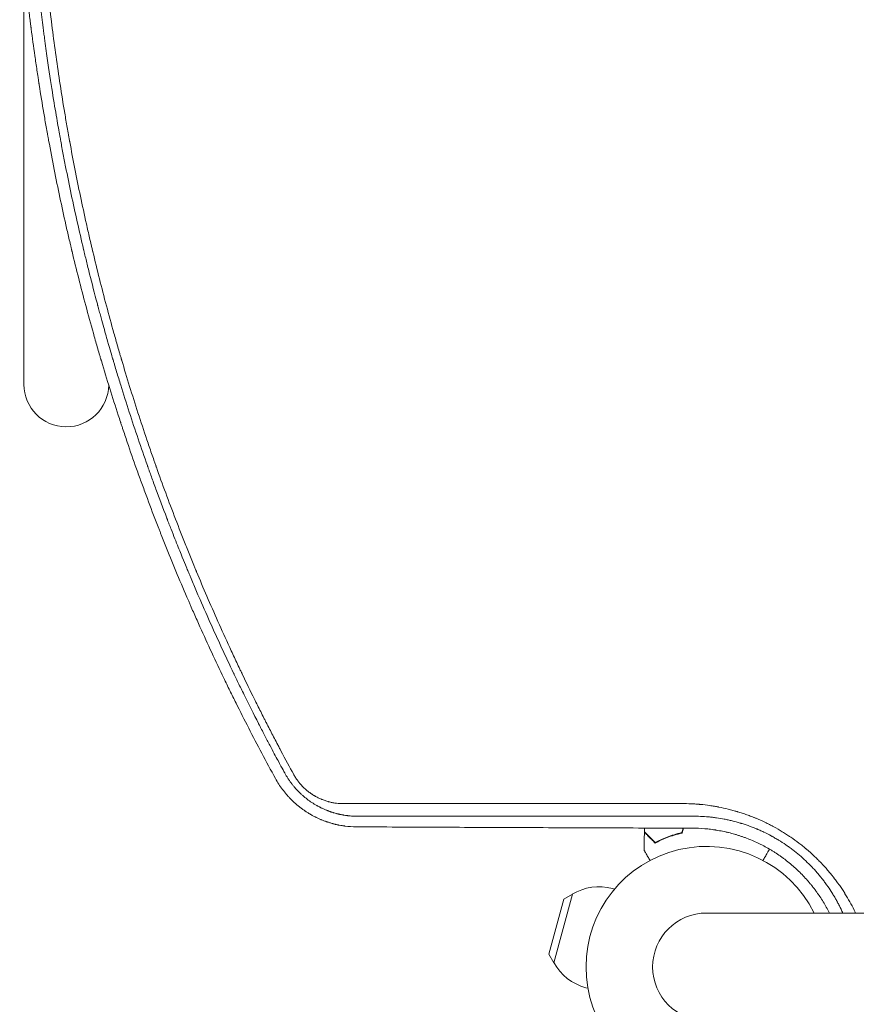
# Model space of a CAD drawing. Units: millimetres. Extents: x -4460 to 3847, y -3198 to 5146.
# Drawn here: x -2327 to -1952, y -558 to -117 of the extents above; entities that cross this region are included whole.
import ezdxf

# ---------------------------------------------------------------- set-up
doc = ezdxf.new("R2010")
doc.units = ezdxf.units.MM
doc.header["$LTSCALE"] = 20
doc.layers.add('2d', color=230, linetype='Continuous')

msp = doc.modelspace()

# ---------------------------------------------------------------- linework, layer by layer
at = {"layer": '2d', "lineweight": 0}
for p, q in [((-2325.04, -92.09), (-2325.04, -280)), ((-2060.27, -506.14), (-2061.25, -505.88)), ((-2083.03, -510.58), (-2089.66, -535.35)), ((-2079.16, -508.33), (-2087.45, -539.24)), ((-2083.03, -510.58), (-2079.16, -508.33)), ((-937.03, -516.85), (-2019.03, -516.85)), ((-2089.66, -535.35), (-2087.45, -539.24)), ((-2072.17, -550.57), (-2073.16, -550.31))]:
    msp.add_line(p, q, dxfattribs=at)
for centre, radius, start, end in [((-2306.04, -280), 19, 180, 359.1293), ((-2019.03, -541), 54, 26.5656, 333.4344), ((-2067.21, -528.09), 23, 75, 121.4387), ((-2019.03, -541), 24.15, 90, 270), ((-2067.21, -528.09), 23, 208.5613, 255)]:
    msp.add_arc(centre, radius, start, end, dxfattribs=at)
for points, knots in [([(-2326.95, -70.1), (-2326.31, -78.63), (-2325.55, -87.11), (-2324.26, -99.76), (-2323.57, -106.07), (-2322.7, -113.39), (-2322.25, -117.04), (-2322.02, -118.87), (-2321.9, -119.78), (-2321.84, -120.23), (-2321.81, -120.46), (-2321.8, -120.56), (-2321.79, -120.62), (-2321.79, -120.66), (-2321.28, -124.57), (-2320.74, -128.61), (-2319.84, -134.89), (-2319.53, -137.02), (-2319.05, -140.27), (-2318.8, -141.91), (-2318.5, -143.84), (-2318.35, -144.82), (-2318.28, -145.31), (-2318.24, -145.55), (-2318.22, -145.66), (-2318.21, -145.73), (-2318.21, -145.76), (-2317.54, -150.03), (-2316.85, -154.24), (-2315.79, -160.48), (-2315.25, -163.59), (-2314.61, -167.19), (-2314.28, -168.99), (-2314.12, -169.88), (-2314.04, -170.33), (-2314, -170.55), (-2313.98, -170.65), (-2313.97, -170.71), (-2313.96, -170.74), (-2312.36, -179.45), (-2310.68, -187.91), (-2308.06, -200.3), (-2307.16, -204.39), (-2305.8, -210.43), (-2305.11, -213.44), (-2304.29, -216.91), (-2303.89, -218.64), (-2303.68, -219.5), (-2303.58, -219.93), (-2303.53, -220.11), (-2303.5, -220.24), (-2303.49, -220.3), (-2301.55, -228.4), (-2299.5, -236.52), (-2296.21, -248.79), (-2294.52, -254.95), (-2292.46, -262.17), (-2291.4, -265.8), (-2290.87, -267.61), (-2290.6, -268.52), (-2290.49, -268.91), (-2290.41, -269.17), (-2290.37, -269.3), (-2287.85, -277.81), (-2285.31, -285.93), (-2282.43, -294.77), (-2282.07, -295.87), (-2281.71, -296.97), (-2281.63, -297.21), (-2281.58, -297.34), (-2281.46, -297.72), (-2281.21, -298.48), (-2280.28, -301.27), (-2278.07, -307.82), (-2275.29, -315.81), (-2273.16, -321.74), (-2271.73, -325.68), (-2271, -327.66), (-2268.8, -333.6), (-2266.93, -338.54), (-2264.81, -344), (-2264.23, -345.48), (-2263.84, -346.47), (-2263.65, -346.96), (-2262.68, -349.42), (-2260.34, -355.3), (-2257.94, -361.18), (-2254.68, -369), (-2252.81, -373.39), (-2250.91, -377.78), (-2250.59, -378.51), (-2250.48, -378.76), (-2250.27, -379.25), (-2249.73, -380.49), (-2248.32, -383.69), (-2243.53, -394.46), (-2239.07, -404.04), (-2234.55, -413.44), (-2233.64, -415.31), (-2231.82, -419.03), (-2230.89, -420.9), (-2228.11, -426.5), (-2226.21, -430.25), (-2220.42, -441.5), (-2216.42, -449.03), (-2212.28, -456.59)], [0, 0, 0, 0, 0.0625, 0.0625, 0.09375, 0.109375, 0.117188, 0.121094, 0.123047, 0.124023, 0.124512, 0.124756, 0.124756, 0.125, 0.125, 0.15625, 0.15625, 0.171875, 0.171875, 0.179688, 0.183594, 0.185547, 0.186523, 0.187012, 0.187256, 0.187256, 0.1875, 0.1875, 0.21875, 0.21875, 0.234375, 0.242188, 0.246094, 0.248047, 0.249023, 0.249512, 0.249756, 0.249756, 0.25, 0.25, 0.3125, 0.3125, 0.34375, 0.34375, 0.359375, 0.367188, 0.371094, 0.373047, 0.374023, 0.374512, 0.374512, 0.375, 0.375, 0.4375, 0.4375, 0.46875, 0.484375, 0.492188, 0.496094, 0.498047, 0.499023, 0.499023, 0.5, 0.5, 0.5625, 0.5625, 0.570313, 0.571289, 0.571289, 0.572266, 0.572266, 0.574219, 0.578125, 0.59375, 0.625, 0.640625, 0.640625, 0.65625, 0.65625, 0.6875, 0.695313, 0.699219, 0.699219, 0.703125, 0.703125, 0.71875, 0.75, 0.75, 0.78125, 0.785156, 0.785156, 0.787109, 0.787109, 0.789063, 0.796875, 0.8125, 0.875, 0.875, 0.890625, 0.890625, 0.90625, 0.90625, 0.9375, 0.9375, 1, 1, 1, 1]), ([(-2208.06, -454.22), (-2208.08, -454.18), (-2208.35, -453.69), (-2209.37, -451.81), (-2210.13, -450.41), (-2212.12, -446.71), (-2213.35, -444.41), (-2215.54, -440.26), (-2216.33, -438.76), (-2217.58, -436.34), (-2218.02, -435.5), (-2218.69, -434.21), (-2219.03, -433.55), (-2219.43, -432.76), (-2219.64, -432.36), (-2219.74, -432.16), (-2219.79, -432.06), (-2219.82, -432.01), (-2219.83, -431.98), (-2219.84, -431.97), (-2219.84, -431.96), (-2219.84, -431.96), (-2222.09, -427.58), (-2224.13, -423.51), (-2226.92, -417.86), (-2227.81, -416.06), (-2229.07, -413.47), (-2229.68, -412.2), (-2230.37, -410.78), (-2230.7, -410.08), (-2230.87, -409.73), (-2230.95, -409.56), (-2230.99, -409.47), (-2231.02, -409.43), (-2231.02, -409.41), (-2231.03, -409.4), (-2231.03, -409.39), (-2234.68, -401.79), (-2239.98, -390.33), (-2245.89, -376.87), (-2248.78, -370.11), (-2250.2, -366.73), (-2250.91, -365.04), (-2251.26, -364.19), (-2251.44, -363.76), (-2251.53, -363.55), (-2251.57, -363.45), (-2251.59, -363.39), (-2251.6, -363.37), (-2251.61, -363.35), (-2251.61, -363.35), (-2251.61, -363.34), (-2251.62, -363.34), (-2252.01, -362.38), (-2253.02, -359.96), (-2255.39, -354.12), (-2256.32, -351.81), (-2257.92, -347.77), (-2258.49, -346.34), (-2259.39, -344.04), (-2259.85, -342.86), (-2260.41, -341.42), (-2260.69, -340.68), (-2260.83, -340.31), (-2260.9, -340.12), (-2260.94, -340.03), (-2260.96, -339.98), (-2260.97, -339.96), (-2260.97, -339.95), (-2260.97, -339.94), (-2260.98, -339.93), (-2262.78, -335.26), (-2264.39, -330.94), (-2266.57, -325.03), (-2267.25, -323.15), (-2268.22, -320.47), (-2268.69, -319.16), (-2269.21, -317.7), (-2269.46, -316.99), (-2269.59, -316.63), (-2269.65, -316.46), (-2269.68, -316.37), (-2269.7, -316.32), (-2269.7, -316.31), (-2269.71, -316.29), (-2269.71, -316.29), (-2272.52, -308.35), (-2276.58, -296.4), (-2281.03, -282.36), (-2283.19, -275.32), (-2284.25, -271.79), (-2284.77, -270.03), (-2285.04, -269.14), (-2285.17, -268.7), (-2285.23, -268.48), (-2285.26, -268.37), (-2285.28, -268.32), (-2285.29, -268.29), (-2285.29, -268.27), (-2285.29, -268.27), (-2285.3, -268.26), (-2285.3, -268.26), (-2285.6, -267.22), (-2286.35, -264.69), (-2288.09, -258.62), (-2288.77, -256.22), (-2289.93, -252.05), (-2290.34, -250.57), (-2290.98, -248.19), (-2291.32, -246.97), (-2291.72, -245.49), (-2291.92, -244.73), (-2292.02, -244.34), (-2292.07, -244.15), (-2292.1, -244.05), (-2292.11, -244), (-2292.12, -243.98), (-2292.12, -243.97), (-2292.12, -243.96), (-2292.12, -243.96), (-2293.41, -239.13), (-2294.56, -234.68), (-2296.09, -228.56), (-2296.58, -226.61), (-2297.26, -223.83), (-2297.58, -222.47), (-2297.95, -220.95), (-2298.13, -220.21), (-2298.22, -219.84), (-2298.26, -219.66), (-2298.28, -219.57), (-2298.29, -219.52), (-2298.3, -219.5), (-2298.3, -219.49), (-2298.3, -219.48), (-2300.25, -211.31), (-2303.01, -198.99), (-2305.95, -184.53), (-2307.35, -177.28), (-2308.03, -173.64), (-2308.37, -171.82), (-2308.51, -171.04), (-2308.58, -170.65), (-2308.62, -170.46), (-2308.66, -170.23), (-2308.68, -170.12), (-2308.69, -170.06), (-2308.7, -170.03), (-2308.7, -170.02), (-2308.7, -170.01), (-2308.7, -170.01), (-2308.7, -170), (-2309.02, -168.25), (-2309.44, -165.9), (-2310.48, -160), (-2311.08, -156.44), (-2312.44, -148.12), (-2313.19, -143.36), (-2314.37, -135.29), (-2314.78, -132.45), (-2315.4, -127.96), (-2315.61, -126.43), (-2315.92, -124.07), (-2316.08, -122.87), (-2316.26, -121.46), (-2316.34, -120.84), (-2316.38, -120.54), (-2316.4, -120.38), (-2316.43, -120.2), (-2316.44, -120.11), (-2316.44, -120.07), (-2316.45, -120.04), (-2316.45, -120.03), (-2316.45, -120.03), (-2316.45, -120.02), (-2317.18, -114.33), (-2318.03, -107.3), (-2319.79, -90.51), (-2320.7, -80.76), (-2321.52, -69.64)], [0, 0, 0, 0, 0.015625, 0.015625, 0.03125, 0.03125, 0.046875, 0.046875, 0.054687, 0.054687, 0.058594, 0.058594, 0.060547, 0.061523, 0.062012, 0.062256, 0.062378, 0.062439, 0.062469, 0.062485, 0.062485, 0.0625, 0.0625, 0.09375, 0.09375, 0.109375, 0.109375, 0.117187, 0.121094, 0.123047, 0.124023, 0.124512, 0.124756, 0.124878, 0.124939, 0.124939, 0.125, 0.125, 0.1875, 0.21875, 0.234375, 0.242187, 0.246094, 0.248047, 0.249023, 0.249512, 0.249756, 0.249878, 0.249939, 0.249969, 0.249985, 0.249985, 0.25, 0.25, 0.28125, 0.28125, 0.296875, 0.296875, 0.304687, 0.304687, 0.308594, 0.310547, 0.311523, 0.312012, 0.312256, 0.312378, 0.312439, 0.312469, 0.312485, 0.312485, 0.3125, 0.3125, 0.34375, 0.34375, 0.359375, 0.359375, 0.367188, 0.371094, 0.373047, 0.374023, 0.374512, 0.374756, 0.374878, 0.374939, 0.374939, 0.375, 0.375, 0.4375, 0.46875, 0.484375, 0.492188, 0.496094, 0.498047, 0.499023, 0.499512, 0.499756, 0.499878, 0.499939, 0.499969, 0.499985, 0.499985, 0.5, 0.5, 0.53125, 0.53125, 0.546875, 0.546875, 0.554688, 0.554688, 0.558594, 0.560547, 0.561523, 0.562012, 0.562256, 0.562378, 0.562439, 0.562469, 0.562485, 0.562485, 0.5625, 0.5625, 0.59375, 0.59375, 0.609375, 0.609375, 0.617188, 0.621094, 0.623047, 0.624023, 0.624512, 0.624756, 0.624878, 0.624939, 0.624939, 0.625, 0.625, 0.6875, 0.71875, 0.734375, 0.742188, 0.746094, 0.748047, 0.748047, 0.749023, 0.749512, 0.749756, 0.749878, 0.749939, 0.749969, 0.749985, 0.749985, 0.75, 0.75, 0.78125, 0.78125, 0.8125, 0.8125, 0.84375, 0.84375, 0.859375, 0.859375, 0.867188, 0.867188, 0.871094, 0.873047, 0.874023, 0.874023, 0.874512, 0.874756, 0.874878, 0.874939, 0.874969, 0.874985, 0.874985, 0.875, 0.875, 0.9375, 0.9375, 1, 1, 1, 1]), ([(-2317.25, -71.32), (-2316.07, -87.4), (-2314.45, -103.79), (-2311.28, -128.8), (-2310.11, -137.21), (-2308.15, -149.92), (-2307.46, -154.18), (-2306.39, -160.59), (-2305.84, -163.8), (-2305.17, -167.56), (-2304.83, -169.44), (-2304.66, -170.38), (-2304.58, -170.85), (-2304.53, -171.09), (-2304.51, -171.2), (-2304.5, -171.25), (-2304.5, -171.29), (-2304.49, -171.31), (-2303.03, -179.33), (-2301.44, -187.44), (-2298.86, -199.77), (-2297.97, -203.9), (-2296.57, -210.14), (-2295.86, -213.27), (-2295.01, -216.94), (-2294.57, -218.78), (-2294.36, -219.7), (-2294.25, -220.16), (-2294.19, -220.39), (-2294.17, -220.49), (-2294.15, -220.55), (-2294.14, -220.59), (-2292.23, -228.61), (-2290.21, -236.66), (-2286.97, -248.82), (-2285.86, -252.88), (-2284.14, -259), (-2283.27, -262.06), (-2282.24, -265.64), (-2281.71, -267.44), (-2281.45, -268.33), (-2281.32, -268.78), (-2281.25, -269.01), (-2281.22, -269.1), (-2281.2, -269.17), (-2281.19, -269.2), (-2278.92, -276.91), (-2276.5, -284.74), (-2272.63, -296.71), (-2271.29, -300.73), (-2269.23, -306.82), (-2268.18, -309.88), (-2266.93, -313.47), (-2266.3, -315.27), (-2265.98, -316.18), (-2265.82, -316.63), (-2265.74, -316.85), (-2265.7, -316.97), (-2265.69, -317.02), (-2265.67, -317.05), (-2265.67, -317.06), (-2262.95, -324.75), (-2260.09, -332.5), (-2255.59, -344.22), (-2254.05, -348.15), (-2251.69, -354.07), (-2250.49, -357.03), (-2249.07, -360.5), (-2248.36, -362.23), (-2248, -363.1), (-2247.82, -363.54), (-2247.73, -363.76), (-2247.68, -363.86), (-2247.66, -363.91), (-2247.65, -363.94), (-2247.64, -363.96), (-2244.66, -371.15), (-2241.47, -378.57), (-2236.36, -390.05), (-2234.6, -393.93), (-2231.87, -399.84), (-2230.48, -402.81), (-2228.82, -406.32), (-2227.98, -408.09), (-2227.56, -408.97), (-2227.35, -409.41), (-2227.24, -409.64), (-2227.19, -409.75), (-2227.17, -409.79), (-2227.15, -409.82), (-2227.14, -409.84), (-2225.39, -413.51), (-2223.58, -417.22), (-2220.8, -422.84), (-2219.38, -425.67), (-2217.7, -429), (-2216.85, -430.67), (-2216.42, -431.51), (-2216.2, -431.93), (-2216.1, -432.14), (-2216.05, -432.23), (-2216.02, -432.29), (-2216, -432.32), (-2215.04, -434.19), (-2213.61, -436.97), (-2212.09, -439.88), (-2211.51, -440.99), (-2211.41, -441.17), (-2211.37, -441.24), (-2211.37, -441.25), (-2211.35, -441.29), (-2211.32, -441.34), (-2211.14, -441.68), (-2210.69, -442.55), (-2210.26, -443.36), (-2207.72, -448.14), (-2205.81, -451.68), (-2204.25, -454.54)], [0, 0, 0, 0, 0.125, 0.125, 0.1875, 0.1875, 0.21875, 0.21875, 0.234375, 0.242187, 0.246094, 0.248047, 0.249023, 0.249512, 0.249756, 0.249878, 0.249878, 0.25, 0.25, 0.3125, 0.3125, 0.34375, 0.34375, 0.359375, 0.367187, 0.371094, 0.373047, 0.374023, 0.374512, 0.374756, 0.374756, 0.375, 0.375, 0.4375, 0.4375, 0.46875, 0.46875, 0.484375, 0.492188, 0.496094, 0.498047, 0.499023, 0.499512, 0.499756, 0.499756, 0.5, 0.5, 0.5625, 0.5625, 0.59375, 0.59375, 0.609375, 0.617188, 0.621094, 0.623047, 0.624023, 0.624512, 0.624756, 0.624878, 0.624878, 0.625, 0.625, 0.6875, 0.6875, 0.71875, 0.71875, 0.734375, 0.742188, 0.746094, 0.748047, 0.749023, 0.749512, 0.749756, 0.749878, 0.749878, 0.75, 0.75, 0.8125, 0.8125, 0.84375, 0.84375, 0.859375, 0.867188, 0.871094, 0.873047, 0.874023, 0.874512, 0.874756, 0.874878, 0.874878, 0.875, 0.875, 0.90625, 0.90625, 0.921875, 0.929688, 0.933594, 0.935547, 0.936523, 0.937012, 0.937256, 0.937256, 0.9375, 0.9375, 0.953125, 0.960938, 0.961914, 0.962402, 0.962402, 0.962524, 0.962524, 0.962646, 0.962891, 0.964844, 0.96875, 0.96875, 1, 1, 1, 1]), ([(-2175.78, -473.51), (-2176.66, -473.5), (-2177.48, -473.46), (-2178.6, -473.37), (-2178.95, -473.34), (-2179.46, -473.29), (-2179.71, -473.26), (-2179.99, -473.23), (-2180.13, -473.21), (-2180.2, -473.2), (-2180.23, -473.2), (-2180.25, -473.19), (-2180.25, -473.19), (-2180.26, -473.19), (-2180.66, -473.14), (-2181.24, -473.05), (-2181.89, -472.94), (-2182.22, -472.88), (-2182.35, -472.86), (-2182.44, -472.84), (-2182.49, -472.83), (-2182.72, -472.79), (-2183, -472.73), (-2183.34, -472.66), (-2183.5, -472.62), (-2183.59, -472.6), (-2183.63, -472.59), (-2183.65, -472.59), (-2183.66, -472.58), (-2183.66, -472.58), (-2183.67, -472.58), (-2183.76, -472.56), (-2183.9, -472.53), (-2184.18, -472.46), (-2184.29, -472.44), (-2184.47, -472.39), (-2184.56, -472.37), (-2184.68, -472.34), (-2184.74, -472.32), (-2184.77, -472.31), (-2184.79, -472.31), (-2184.8, -472.31), (-2185.3, -472.18), (-2185.69, -472.06), (-2186.03, -471.96), (-2186.07, -471.95), (-2186.11, -471.94), (-2186.12, -471.94), (-2186.14, -471.93), (-2186.18, -471.92), (-2186.31, -471.88), (-2186.62, -471.78), (-2187, -471.66), (-2187.29, -471.57), (-2187.43, -471.52), (-2187.48, -471.5), (-2187.59, -471.46), (-2187.84, -471.37), (-2188.29, -471.21), (-2188.66, -471.07), (-2188.94, -470.97), (-2189.07, -470.92), (-2189.2, -470.86), (-2189.29, -470.83), (-2189.33, -470.81), (-2189.73, -470.65), (-2190.09, -470.5), (-2190.66, -470.25), (-2190.85, -470.16), (-2191.24, -469.98), (-2191.42, -469.89), (-2191.8, -469.72), (-2191.98, -469.63), (-2192.25, -469.49), (-2192.33, -469.45), (-2192.5, -469.36), (-2192.75, -469.23), (-2193.03, -469.08), (-2193.31, -468.93), (-2193.45, -468.85), (-2193.62, -468.76), (-2193.7, -468.72), (-2193.74, -468.69), (-2193.77, -468.67), (-2195.27, -467.82), (-2196.73, -466.86), (-2198.76, -465.3), (-2199.75, -464.49), (-2200.84, -463.49), (-2201.38, -462.98), (-2201.6, -462.75), (-2201.75, -462.61), (-2201.83, -462.53), (-2202.51, -461.85), (-2203.09, -461.21), (-2203.94, -460.23), (-2204.36, -459.73), (-2204.82, -459.13), (-2205.05, -458.83), (-2205.15, -458.71), (-2205.22, -458.62), (-2205.25, -458.58), (-2205.54, -458.18), (-2205.92, -457.65), (-2206.35, -457.03), (-2206.55, -456.72), (-2206.64, -456.59), (-2206.7, -456.5), (-2206.72, -456.46), (-2207.22, -455.68), (-2207.65, -454.95), (-2208.06, -454.22)], [0, 0, 0, 0, 0.0625, 0.0625, 0.09375, 0.09375, 0.109375, 0.117188, 0.121094, 0.123047, 0.124023, 0.124512, 0.124512, 0.125, 0.125, 0.15625, 0.171875, 0.179688, 0.183594, 0.183594, 0.1875, 0.1875, 0.203125, 0.210938, 0.214844, 0.216797, 0.217773, 0.218262, 0.218506, 0.218506, 0.21875, 0.21875, 0.234375, 0.234375, 0.242188, 0.242188, 0.246094, 0.248047, 0.249023, 0.249512, 0.249512, 0.25, 0.25, 0.28125, 0.28125, 0.285156, 0.285156, 0.286133, 0.286133, 0.287109, 0.289063, 0.296875, 0.3125, 0.320313, 0.320313, 0.324219, 0.324219, 0.328125, 0.34375, 0.359375, 0.359375, 0.367188, 0.371094, 0.371094, 0.375, 0.375, 0.40625, 0.40625, 0.421875, 0.421875, 0.4375, 0.4375, 0.453125, 0.453125, 0.460938, 0.460938, 0.46875, 0.484375, 0.484375, 0.492188, 0.496094, 0.498047, 0.498047, 0.5, 0.5, 0.625, 0.625, 0.6875, 0.71875, 0.734375, 0.742188, 0.742188, 0.75, 0.75, 0.8125, 0.8125, 0.84375, 0.859375, 0.867188, 0.871094, 0.871094, 0.875, 0.875, 0.90625, 0.921875, 0.929688, 0.933594, 0.933594, 0.9375, 0.9375, 1, 1, 1, 1]), ([(-2212.28, -456.59), (-2211.34, -458.29), (-2210.31, -459.9), (-2208.6, -462.19), (-2208, -462.94), (-2207.06, -464.03), (-2206.74, -464.39), (-2206.1, -465.1), (-2205.77, -465.44), (-2204.77, -466.46), (-2204.08, -467.11), (-2203, -468.07), (-2202.46, -468.53), (-2201.8, -469.06), (-2201.47, -469.32), (-2201.31, -469.45), (-2201.24, -469.51), (-2201.19, -469.54), (-2201.16, -469.56), (-2200.78, -469.86), (-2200.4, -470.14), (-2199.82, -470.56), (-2199.62, -470.7), (-2199.32, -470.9), (-2199.17, -471.01), (-2198.99, -471.13), (-2198.92, -471.18), (-2198.87, -471.21), (-2198.84, -471.23), (-2198.42, -471.51), (-2198.03, -471.76), (-2197.43, -472.13), (-2197.13, -472.31), (-2196.78, -472.52), (-2196.6, -472.62), (-2196.52, -472.67), (-2196.47, -472.7), (-2196.45, -472.71), (-2196, -472.97), (-2195.59, -473.19), (-2194.97, -473.52), (-2194.67, -473.67), (-2194.32, -473.85), (-2194.14, -473.94), (-2194.07, -473.97), (-2194.02, -474), (-2193.99, -474.01), (-2193.55, -474.23), (-2192.92, -474.52), (-2192.19, -474.84), (-2191.82, -475), (-2191.64, -475.07), (-2191.56, -475.1), (-2191.51, -475.13), (-2191.48, -475.14), (-2191.05, -475.31), (-2190.64, -475.47), (-2190, -475.71), (-2189.78, -475.79), (-2189.44, -475.91), (-2189.28, -475.96), (-2189.08, -476.03), (-2188.99, -476.06), (-2188.94, -476.08), (-2188.91, -476.09), (-2188.45, -476.24), (-2188.02, -476.38), (-2187.37, -476.57), (-2187.04, -476.67), (-2186.66, -476.77), (-2186.47, -476.82), (-2186.37, -476.85), (-2186.32, -476.86), (-2186.3, -476.87), (-2186.29, -476.87), (-2186.28, -476.87), (-2186.28, -476.87), (-2185.96, -476.96), (-2185.69, -477.02), (-2185.37, -477.1), (-2185.27, -477.12), (-2185.15, -477.15), (-2185.09, -477.17), (-2185.03, -477.18), (-2185, -477.19), (-2184.99, -477.19), (-2184.98, -477.19), (-2184.98, -477.19), (-2184.98, -477.19), (-2184.74, -477.24), (-2184.52, -477.29), (-2184.2, -477.36), (-2184.04, -477.4), (-2183.86, -477.43), (-2183.78, -477.45), (-2183.73, -477.46), (-2183.71, -477.46), (-2183.25, -477.55), (-2182.61, -477.67), (-2181.85, -477.78), (-2181.47, -477.84), (-2181.28, -477.86), (-2181.19, -477.88), (-2181.15, -477.88), (-2181.12, -477.88), (-2181.1, -477.89), (-2179.55, -478.09), (-2177.83, -478.23), (-2175.94, -478.24)], [0, 0, 0, 0, 0.125, 0.125, 0.1875, 0.1875, 0.21875, 0.21875, 0.25, 0.25, 0.3125, 0.3125, 0.34375, 0.359375, 0.367187, 0.371094, 0.373047, 0.373047, 0.375, 0.375, 0.40625, 0.40625, 0.421875, 0.421875, 0.429687, 0.433594, 0.435547, 0.435547, 0.4375, 0.4375, 0.46875, 0.46875, 0.484375, 0.492187, 0.496094, 0.498047, 0.498047, 0.5, 0.5, 0.53125, 0.53125, 0.546875, 0.554687, 0.558594, 0.560547, 0.560547, 0.5625, 0.5625, 0.59375, 0.609375, 0.617187, 0.621094, 0.623047, 0.623047, 0.625, 0.625, 0.65625, 0.65625, 0.671875, 0.671875, 0.679687, 0.683594, 0.685547, 0.685547, 0.6875, 0.6875, 0.71875, 0.71875, 0.734375, 0.742187, 0.746094, 0.748047, 0.749023, 0.749512, 0.749756, 0.749756, 0.75, 0.75, 0.765625, 0.765625, 0.773437, 0.773437, 0.777344, 0.779297, 0.780273, 0.780762, 0.781006, 0.781006, 0.78125, 0.78125, 0.796875, 0.796875, 0.804687, 0.808594, 0.810547, 0.810547, 0.8125, 0.8125, 0.84375, 0.859375, 0.867187, 0.871094, 0.873047, 0.874023, 0.874023, 0.875, 0.875, 1, 1, 1, 1]), ([(-2204.25, -454.54), (-2203.96, -455.06), (-2203.66, -455.57), (-2203.02, -456.57), (-2202.68, -457.06), (-2202.14, -457.78), (-2201.87, -458.14), (-2201.58, -458.49), (-2201.39, -458.72), (-2201.29, -458.84), (-2201, -459.18), (-2200.8, -459.41), (-2200.39, -459.84), (-2200.19, -460.06), (-2199.56, -460.7), (-2198.9, -461.31), (-2198.11, -461.99), (-2197.76, -462.27), (-2197.52, -462.45), (-2197.4, -462.54), (-2197.05, -462.81), (-2196.69, -463.08), (-2196.26, -463.37), (-2196.07, -463.5), (-2195.95, -463.58), (-2195.88, -463.62), (-2195.58, -463.83), (-2195.2, -464.06), (-2194.77, -464.32), (-2194.58, -464.43), (-2194.45, -464.5), (-2194.39, -464.54), (-2193.83, -464.85), (-2193.07, -465.25), (-2192.17, -465.66), (-2191.71, -465.85), (-2191.51, -465.94), (-2191.38, -465.99), (-2191.31, -466.02), (-2190.73, -466.25), (-2189.94, -466.53), (-2189.01, -466.81), (-2188.54, -466.95), (-2188.3, -467.01), (-2188.2, -467.03), (-2188.14, -467.05), (-2188.1, -467.06), (-2187.55, -467.2), (-2186.76, -467.37), (-2185.84, -467.53), (-2185.38, -467.6), (-2185.15, -467.63), (-2185.05, -467.64), (-2184.98, -467.65), (-2184.95, -467.65), (-2183.89, -467.78), (-2182.86, -467.85), (-2181.81, -467.84)], [0, 0, 0, 0, 0.0625, 0.0625, 0.125, 0.125, 0.15625, 0.171875, 0.171875, 0.1875, 0.1875, 0.21875, 0.21875, 0.25, 0.25, 0.3125, 0.34375, 0.359375, 0.359375, 0.375, 0.375, 0.40625, 0.421875, 0.429687, 0.429687, 0.4375, 0.4375, 0.46875, 0.484375, 0.492187, 0.492187, 0.5, 0.5, 0.5625, 0.59375, 0.609375, 0.617187, 0.617187, 0.625, 0.625, 0.6875, 0.71875, 0.734375, 0.742187, 0.746094, 0.746094, 0.75, 0.75, 0.8125, 0.84375, 0.859375, 0.867188, 0.871094, 0.871094, 0.875, 0.875, 1, 1, 1, 1]), ([(-2181.81, -467.84), (-2169.3, -467.84), (-2156.83, -467.84), (-2138.17, -467.83), (-2131.96, -467.83), (-2122.67, -467.82), (-2118.02, -467.82), (-2112.61, -467.82), (-2109.91, -467.82), (-2108.56, -467.82), (-2107.89, -467.82), (-2107.55, -467.82), (-2107.38, -467.82), (-2107.31, -467.82), (-2107.26, -467.82), (-2107.24, -467.82), (-2081.28, -467.81), (-2055.52, -467.8), (-2029.99, -467.79)], [0, 0, 0, 0, 0.25, 0.25, 0.375, 0.375, 0.4375, 0.46875, 0.484375, 0.492187, 0.496094, 0.498047, 0.499023, 0.499512, 0.499512, 0.5, 0.5, 1, 1, 1, 1]), ([(-2029.99, -467.79), (-2028.62, -467.79), (-2027.25, -467.83), (-2025.19, -467.93), (-2024.16, -467.99), (-2022.95, -468.08), (-2022.35, -468.13), (-2022.1, -468.16), (-2021.92, -468.17), (-2021.84, -468.18), (-2020.36, -468.32), (-2018.97, -468.49), (-2016.9, -468.79), (-2015.86, -468.95), (-2014.66, -469.16), (-2014.06, -469.27), (-2013.76, -469.33), (-2013.63, -469.36), (-2013.55, -469.37), (-2013.5, -469.38), (-2012.05, -469.66), (-2010.65, -469.97), (-2008.57, -470.49), (-2007.53, -470.76), (-2006.32, -471.1), (-2005.72, -471.28), (-2005.46, -471.35), (-2005.29, -471.4), (-2005.2, -471.43), (-2004.42, -471.67), (-2003.72, -471.89), (-2002.33, -472.34), (-2001.63, -472.58), (-2000.25, -473.08), (-1999.22, -473.46), (-1998.03, -473.93), (-1997.52, -474.13), (-1997.19, -474.27), (-1997.02, -474.34), (-1995.49, -474.98), (-1994.15, -475.57), (-1992.16, -476.52), (-1991.18, -477.01), (-1990.04, -477.6), (-1989.55, -477.85), (-1989.23, -478.03), (-1989.07, -478.11), (-1987.6, -478.91), (-1986.32, -479.65), (-1984.42, -480.81), (-1983.47, -481.4), (-1982.38, -482.12), (-1981.92, -482.43), (-1981.61, -482.64), (-1981.46, -482.74), (-1980.06, -483.69), (-1978.85, -484.57), (-1977.06, -485.93), (-1976.18, -486.63), (-1975.16, -487.46), (-1974.66, -487.88), (-1974.44, -488.06), (-1974.3, -488.18), (-1974.23, -488.24), (-1973.03, -489.26), (-1971.93, -490.25), (-1970.31, -491.77), (-1969.52, -492.54), (-1968.73, -493.32), (-1968.22, -493.85), (-1967.96, -494.12), (-1966.68, -495.45), (-1965.69, -496.54), (-1964.25, -498.21), (-1963.54, -499.06), (-1962.73, -500.06), (-1962.33, -500.56), (-1962.15, -500.78), (-1962.04, -500.92), (-1961.98, -501), (-1961.48, -501.64), (-1960.82, -502.51), (-1960.07, -503.54), (-1959.7, -504.06), (-1959.54, -504.29), (-1959.44, -504.44), (-1959.39, -504.51), (-1958.92, -505.18), (-1958.31, -506.07), (-1957.63, -507.12), (-1957.29, -507.65), (-1957.14, -507.87), (-1957.05, -508.02), (-1957, -508.1), (-1955.45, -510.56), (-1954.08, -513.01), (-1952.61, -515.96), (-1952.39, -516.4), (-1952.18, -516.85)], [0, 0, 0, 0, 0.03125, 0.03125, 0.046875, 0.0546875, 0.0585937, 0.0605469, 0.0605469, 0.0625, 0.0625, 0.09375, 0.09375, 0.109375, 0.1171875, 0.1210937, 0.1230469, 0.1240234, 0.1240234, 0.125, 0.125, 0.15625, 0.15625, 0.171875, 0.1796875, 0.1835937, 0.1855469, 0.1855469, 0.1875, 0.1875, 0.203125, 0.203125, 0.21875, 0.21875, 0.234375, 0.2421875, 0.2460937, 0.2460937, 0.25, 0.25, 0.28125, 0.28125, 0.296875, 0.3046875, 0.3085937, 0.3085937, 0.3125, 0.3125, 0.34375, 0.34375, 0.359375, 0.3671875, 0.3710937, 0.3710937, 0.375, 0.375, 0.40625, 0.40625, 0.421875, 0.4296875, 0.4335937, 0.4355469, 0.4355469, 0.4375, 0.4375, 0.46875, 0.46875, 0.484375, 0.4921875, 0.4921875, 0.5, 0.5, 0.53125, 0.53125, 0.546875, 0.5546875, 0.5585937, 0.5605469, 0.5605469, 0.5625, 0.5625, 0.578125, 0.5859375, 0.5898437, 0.5917969, 0.5917969, 0.59375, 0.59375, 0.609375, 0.6171875, 0.6210937, 0.6230469, 0.6230469, 0.625, 0.625, 0.6875, 0.6875, 0.6985013, 0.6985013, 0.6985013, 0.6985013]), ([(-2025.25, -473.46), (-2039.07, -473.46), (-2052.36, -473.47), (-2071.49, -473.47), (-2077.74, -473.47), (-2086.91, -473.48), (-2089.93, -473.48), (-2094.42, -473.48), (-2096.66, -473.48), (-2099.24, -473.48), (-2100.53, -473.48), (-2101.17, -473.48), (-2101.49, -473.48), (-2101.65, -473.48), (-2101.72, -473.48), (-2101.76, -473.48), (-2101.79, -473.48), (-2126.56, -473.49), (-2151.25, -473.5), (-2175.78, -473.51)], [0, 0, 0, 0, 0.25, 0.25, 0.375, 0.375, 0.4375, 0.4375, 0.46875, 0.484375, 0.492187, 0.496094, 0.498047, 0.499023, 0.499512, 0.499512, 0.5, 0.5, 1, 1, 1, 1]), ([(-1957.91, -516.85), (-1957.92, -516.84), (-1958.05, -516.56), (-1958.3, -516), (-1958.62, -515.32), (-1958.85, -514.85), (-1958.96, -514.62), (-1959.01, -514.52), (-1959.04, -514.45), (-1959.06, -514.42), (-1959.34, -513.84), (-1959.75, -513.03), (-1960.25, -512.1), (-1960.5, -511.64), (-1960.63, -511.41), (-1960.69, -511.3), (-1960.73, -511.24), (-1960.74, -511.21), (-1960.75, -511.2), (-1960.75, -511.19), (-1961, -510.75), (-1961.27, -510.27), (-1961.73, -509.49), (-1961.89, -509.21), (-1962.15, -508.78), (-1962.29, -508.56), (-1962.43, -508.34), (-1962.5, -508.22), (-1962.52, -508.19), (-1962.56, -508.13), (-1962.57, -508.1), (-1962.59, -508.07), (-1962.6, -508.05), (-1962.61, -508.04), (-1963.25, -507.01), (-1963.93, -505.98), (-1964.74, -504.83), (-1964.83, -504.7), (-1964.94, -504.54), (-1964.96, -504.5), (-1965.01, -504.43), (-1965.09, -504.33), (-1965.35, -503.96), (-1965.59, -503.63), (-1966.17, -502.85), (-1966.54, -502.35), (-1967.1, -501.64), (-1967.3, -501.37), (-1967.51, -501.12), (-1967.55, -501.06), (-1967.58, -501.03), (-1967.65, -500.94), (-1967.8, -500.75), (-1968.36, -500.07), (-1969.27, -498.97), (-1970.32, -497.79), (-1971.06, -496.98), (-1971.44, -496.58), (-1971.6, -496.41), (-1971.71, -496.3), (-1971.76, -496.25), (-1973.59, -494.33), (-1975.44, -492.58), (-1978.36, -490.1), (-1979.36, -489.3), (-1980.89, -488.13), (-1981.4, -487.75), (-1982.18, -487.19), (-1982.56, -486.92), (-1982.95, -486.64), (-1983.21, -486.46), (-1983.34, -486.37), (-1984.53, -485.56), (-1986.14, -484.52), (-1988.06, -483.39), (-1989.03, -482.84), (-1989.51, -482.57), (-1989.72, -482.45), (-1989.86, -482.38), (-1989.93, -482.34), (-1991.14, -481.69), (-1992.27, -481.11), (-1993.98, -480.3), (-1994.83, -479.91), (-1995.82, -479.48), (-1996.32, -479.27), (-1996.53, -479.18), (-1996.64, -479.13), (-1996.67, -479.12), (-1996.74, -479.09), (-1996.78, -479.07), (-1997.99, -478.57), (-1999.18, -478.12), (-2000.95, -477.48), (-2001.55, -477.28), (-2002.43, -476.99), (-2002.88, -476.85), (-2003.39, -476.69), (-2003.62, -476.62), (-2003.73, -476.59), (-2003.76, -476.58), (-2003.84, -476.56), (-2003.87, -476.55), (-2005.15, -476.16), (-2006.37, -475.84), (-2008.16, -475.4), (-2008.75, -475.26), (-2009.63, -475.07), (-2009.92, -475.01), (-2010.5, -474.89), (-2010.78, -474.84), (-2012.22, -474.56), (-2013.39, -474.36), (-2015.17, -474.11), (-2015.77, -474.03), (-2016.97, -473.89), (-2017.58, -473.83), (-2020.61, -473.55), (-2022.97, -473.45), (-2025.25, -473.46)], [0.2888665, 0.2888665, 0.2888665, 0.2888665, 0.2890625, 0.296875, 0.3046875, 0.3085938, 0.3105469, 0.3115234, 0.3115234, 0.3125, 0.3125, 0.328125, 0.3359375, 0.3398438, 0.3417969, 0.3427734, 0.3432617, 0.3435059, 0.3435059, 0.34375, 0.34375, 0.359375, 0.359375, 0.3671875, 0.3671875, 0.3710938, 0.3730469, 0.3730469, 0.3740234, 0.3740234, 0.3745117, 0.3747559, 0.3747559, 0.375, 0.375, 0.40625, 0.40625, 0.4101563, 0.4101563, 0.4111328, 0.4111328, 0.4121094, 0.4140625, 0.421875, 0.421875, 0.4375, 0.4375, 0.4453125, 0.4462891, 0.4462891, 0.4472656, 0.4472656, 0.4492187, 0.453125, 0.46875, 0.484375, 0.4921875, 0.4960937, 0.4980469, 0.4980469, 0.5, 0.5, 0.5625, 0.5625, 0.59375, 0.59375, 0.609375, 0.609375, 0.6171875, 0.6210937, 0.6210937, 0.625, 0.625, 0.65625, 0.671875, 0.6796875, 0.6835937, 0.6855469, 0.6855469, 0.6875, 0.6875, 0.71875, 0.71875, 0.734375, 0.7421875, 0.7460937, 0.7480469, 0.7480469, 0.7490234, 0.7490234, 0.75, 0.75, 0.78125, 0.78125, 0.796875, 0.796875, 0.8046875, 0.8085937, 0.8105469, 0.8105469, 0.8115234, 0.8115234, 0.8125, 0.8125, 0.84375, 0.84375, 0.859375, 0.859375, 0.8671875, 0.8671875, 0.875, 0.875, 0.90625, 0.90625, 0.921875, 0.921875, 0.9375, 0.9375, 1, 1, 1, 1]), ([(-2175.94, -478.24), (-2169.92, -478.27), (-2163.83, -478.29), (-2154.6, -478.34), (-2149.96, -478.36), (-2144.5, -478.38), (-2141.76, -478.4), (-2140.39, -478.4), (-2139.7, -478.4), (-2139.36, -478.41), (-2139.21, -478.41), (-2139.11, -478.41), (-2139.06, -478.41), (-2132.9, -478.43), (-2126.72, -478.46), (-2117.37, -478.5), (-2112.67, -478.52), (-2107.15, -478.54), (-2104.38, -478.55), (-2102.99, -478.56), (-2102.29, -478.56), (-2101.94, -478.56), (-2101.8, -478.56), (-2101.7, -478.56), (-2101.65, -478.56), (-2095.39, -478.59), (-2089.13, -478.61), (-2079.66, -478.65), (-2074.9, -478.67), (-2069.31, -478.69), (-2066.51, -478.7), (-2065.11, -478.7), (-2064.41, -478.7), (-2064.11, -478.7), (-2063.91, -478.71), (-2063.8, -478.71), (-2051.12, -478.75), (-2038.34, -478.79), (-2025.37, -478.83)], [0, 0, 0, 0, 0.125, 0.125, 0.1875, 0.21875, 0.234375, 0.242187, 0.246094, 0.248047, 0.249023, 0.249023, 0.25, 0.25, 0.375, 0.375, 0.4375, 0.46875, 0.484375, 0.492187, 0.496094, 0.498047, 0.499023, 0.499023, 0.5, 0.5, 0.625, 0.625, 0.6875, 0.71875, 0.734375, 0.742187, 0.746094, 0.748047, 0.748047, 0.75, 0.75, 1, 1, 1, 1]), ([(-2042.08, -485.49), (-2042.63, -484.94), (-2043.14, -484.43), (-2044.09, -483.49), (-2044.52, -483.06), (-2045.1, -482.48), (-2045.28, -482.3), (-2045.62, -481.96), (-2045.77, -481.8), (-2046.19, -481.38), (-2046.41, -481.16), (-2046.64, -480.93), (-2046.7, -480.87), (-2046.77, -480.81), (-2046.78, -480.79), (-2046.81, -480.77), (-2046.81, -480.76), (-2046.83, -480.74), (-2046.85, -480.73), (-2046.86, -480.71), (-2046.86, -480.71), (-2046.87, -480.7), (-2046.87, -480.7), (-2046.87, -480.7)], [0, 0, 0, 0, 0.0035063, 0.0035063, 0.0070126, 0.0070126, 0.00876575, 0.00876575, 0.0105189, 0.0105189, 0.0140252, 0.0140252, 0.01577835, 0.01577835, 0.01665493, 0.01665493, 0.0175315, 0.0175315, 0.02103781, 0.02103781, 0.02454411, 0.02454411, 0.0274484, 0.0274484, 0.0274484, 0.0274484]), ([(-2042.04, -485.25), (-2042.59, -484.7), (-2043.11, -484.18), (-2044.05, -483.24), (-2044.49, -482.8), (-2045.07, -482.22), (-2045.25, -482.04), (-2045.59, -481.7), (-2045.75, -481.54), (-2046.17, -481.12), (-2046.39, -480.9), (-2046.63, -480.67), (-2046.69, -480.6), (-2046.77, -480.52), (-2046.8, -480.49), (-2046.82, -480.47), (-2046.84, -480.46), (-2046.85, -480.44), (-2046.85, -480.44), (-2046.86, -480.43), (-2046.86, -480.43), (-2046.86, -480.43)], [0, 0, 0, 0, 0.00350666, 0.00350666, 0.00701332, 0.00701332, 0.00876665, 0.00876665, 0.01051997, 0.01051997, 0.01402663, 0.01402663, 0.01577996, 0.01577996, 0.01753329, 0.01753329, 0.02103995, 0.02103995, 0.02454661, 0.02454661, 0.02744921, 0.02744921, 0.02744921, 0.02744921]), ([(-2030.13, -480.83), (-2031.35, -481.11), (-2032.5, -481.43), (-2034.7, -482.1), (-2035.75, -482.47), (-2037.74, -483.23), (-2038.69, -483.63), (-2040.47, -484.45), (-2041.29, -484.85), (-2042.04, -485.25)], [0, 0, 0, 0, 0.00398181, 0.00398181, 0.00796362, 0.00796362, 0.01194542, 0.01194542, 0.01592723, 0.01592723, 0.01592723, 0.01592723]), ([(-2025.37, -478.83), (-2023.51, -478.84), (-2021.67, -478.92), (-2018.96, -479.15), (-2018.07, -479.24), (-2016.74, -479.4), (-2016.09, -479.49), (-2015.33, -479.6), (-2014.95, -479.66), (-2014.76, -479.69), (-2014.68, -479.7), (-2014.63, -479.71), (-2014.6, -479.71), (-2013.67, -479.86), (-2012.77, -480.03), (-2011.41, -480.3), (-2010.74, -480.44), (-2010.06, -480.6), (-2009.61, -480.7), (-2009.39, -480.76), (-2008.26, -481.03), (-2007.35, -481.28), (-2006, -481.67), (-2005.55, -481.8), (-2004.88, -482.01), (-2004.65, -482.08), (-2004.2, -482.23), (-2003.98, -482.3), (-2003.3, -482.52), (-2002.85, -482.68), (-2002.19, -482.92), (-2001.97, -483), (-2001.53, -483.16), (-2001.31, -483.24), (-2000.21, -483.66), (-1999.34, -484.01), (-1997.6, -484.75), (-1996.31, -485.33), (-1994.83, -486.06), (-1994.19, -486.38), (-1993.78, -486.6), (-1993.57, -486.7), (-1992.52, -487.26), (-1991.27, -487.95), (-1989.84, -488.81), (-1989.23, -489.18), (-1988.82, -489.43), (-1988.62, -489.56), (-1987.61, -490.21), (-1986.81, -490.74), (-1985.63, -491.57), (-1985.23, -491.85), (-1984.65, -492.28), (-1984.46, -492.42), (-1984.07, -492.71), (-1983.88, -492.86), (-1982.93, -493.58), (-1982.19, -494.17), (-1981.09, -495.09), (-1980.73, -495.4), (-1980.19, -495.87), (-1980.01, -496.02), (-1979.65, -496.34), (-1979.47, -496.5), (-1978.59, -497.29), (-1977.9, -497.94), (-1976.55, -499.27), (-1975.89, -499.95), (-1974.59, -501.34), (-1973.64, -502.4), (-1972.57, -503.66), (-1972.04, -504.3), (-1971.82, -504.58), (-1971.67, -504.77), (-1971.6, -504.86), (-1971.23, -505.32), (-1970.94, -505.69), (-1970.52, -506.25), (-1970.3, -506.54), (-1970.06, -506.87), (-1969.95, -507.01), (-1969.88, -507.11), (-1969.85, -507.16), (-1969.54, -507.57), (-1969.28, -507.95), (-1968.88, -508.52), (-1968.68, -508.81), (-1968.44, -509.15), (-1968.34, -509.3), (-1968.28, -509.4), (-1968.24, -509.45), (-1967.18, -511.04), (-1966.22, -512.62), (-1964.88, -515.02), (-1964.41, -515.89), (-1963.97, -516.78), (-1963.93, -516.85)], [0, 0, 0, 0, 0.0625, 0.0625, 0.09375, 0.09375, 0.109375, 0.1171875, 0.1210938, 0.1230469, 0.1240234, 0.1240234, 0.125, 0.125, 0.15625, 0.15625, 0.171875, 0.1796875, 0.1796875, 0.1875, 0.1875, 0.21875, 0.21875, 0.234375, 0.234375, 0.2421875, 0.2421875, 0.25, 0.25, 0.265625, 0.265625, 0.2734375, 0.2734375, 0.28125, 0.28125, 0.3125, 0.3125, 0.34375, 0.359375, 0.3671875, 0.3671875, 0.375, 0.375, 0.40625, 0.421875, 0.4296875, 0.4296875, 0.4375, 0.4375, 0.46875, 0.46875, 0.484375, 0.484375, 0.4921875, 0.4921875, 0.5, 0.5, 0.53125, 0.53125, 0.546875, 0.546875, 0.5546875, 0.5546875, 0.5625, 0.5625, 0.59375, 0.59375, 0.625, 0.625, 0.65625, 0.671875, 0.6796875, 0.6835938, 0.6835938, 0.6875, 0.6875, 0.703125, 0.703125, 0.7109375, 0.7148438, 0.7167969, 0.7167969, 0.71875, 0.71875, 0.734375, 0.734375, 0.7421875, 0.7460938, 0.7480469, 0.7480469, 0.75, 0.75, 0.8125, 0.8125, 0.84375, 0.8463628, 0.8463628, 0.8463628, 0.8463628]), ([(-2029.97, -481), (-2031.21, -481.28), (-2032.38, -481.6), (-2034.62, -482.29), (-2035.69, -482.66), (-2037.21, -483.24), (-2037.7, -483.44), (-2038.66, -483.85), (-2039.13, -484.05), (-2040.48, -484.67), (-2041.32, -485.09), (-2042.08, -485.49)], [0, 0, 0, 0, 0.00404294, 0.00404294, 0.00808588, 0.00808588, 0.01010735, 0.01010735, 0.01212882, 0.01212882, 0.01617176, 0.01617176, 0.01617176, 0.01617176]), ([(-2044.35, -493.3), (-2044.7, -492.7), (-2045.02, -492.14), (-2045.5, -491.31), (-2045.67, -491.01), (-2045.99, -490.46), (-2046.14, -490.21), (-2046.4, -489.76), (-2046.52, -489.55), (-2046.72, -489.2), (-2046.8, -489.06), (-2046.93, -488.83), (-2046.98, -488.75), (-2047.02, -488.68), (-2047.02, -488.67), (-2047.03, -488.67), (-2047.03, -488.66), (-2047.04, -488.64), (-2047.04, -488.64), (-2047.05, -488.62), (-2047.06, -488.61), (-2047.06, -488.61)], [0.00440558, 0.00440558, 0.00440558, 0.00440558, 0.00758008, 0.00758008, 0.0094751, 0.0094751, 0.01137012, 0.01137012, 0.01326514, 0.01326514, 0.01516016, 0.01516016, 0.01705518, 0.01705518, 0.01800269, 0.01800269, 0.0189502, 0.0189502, 0.02274024, 0.02274024, 0.02935902, 0.02935902, 0.02935902, 0.02935902]), ([(-1991.02, -488.61), (-1991.02, -488.61), (-1991.02, -488.62), (-1991.03, -488.64), (-1991.04, -488.64), (-1991.05, -488.66), (-1991.05, -488.67), (-1991.06, -488.68), (-1991.07, -488.69), (-1991.11, -488.77), (-1991.16, -488.85), (-1991.36, -489.2), (-1991.57, -489.56), (-1991.96, -490.25), (-1992.11, -490.5), (-1992.42, -491.05), (-1992.59, -491.34), (-1993.06, -492.15), (-1993.38, -492.7), (-1993.72, -493.29)], [0.03093242, 0.03093242, 0.03093242, 0.03093242, 0.03756195, 0.03756195, 0.04131815, 0.04131815, 0.04225719, 0.04225719, 0.04319624, 0.04319624, 0.04507434, 0.04507434, 0.04883054, 0.04883054, 0.05070863, 0.05070863, 0.05258673, 0.05258673, 0.0556979, 0.0556979, 0.0556979, 0.0556979])]:
    msp.add_open_spline(points, degree=3, knots=knots, dxfattribs=at)
for points in [[(-2046.11, -467.8), (-2046.11, -467.8), (-2046.11, -467.8), (-2046.11, -467.8)], [(-2046.52, -473.46), (-2046.52, -473.46), (-2046.52, -473.46), (-2046.52, -473.46)], [(-2047.06, -488.61), (-2047.03, -485.98), (-2046.97, -483.34), (-2046.87, -480.7)], [(-2046.86, -480.43), (-2046.84, -479.87), (-2046.82, -479.32), (-2046.79, -478.76)], [(-2029.59, -478.82), (-2029.77, -479.49), (-2029.95, -480.16), (-2030.13, -480.83)], [(-2029.38, -478.82), (-2029.58, -479.55), (-2029.77, -480.27), (-2029.97, -481)], [(-1991.37, -476.92), (-1991.37, -476.92), (-1991.37, -476.92), (-1991.37, -476.92)], [(-1996.03, -485.48), (-1996.02, -485.48), (-1996.01, -485.49), (-1996, -485.49)], [(-1996, -485.49), (-1996, -485.49), (-1996, -485.49), (-1996, -485.49)], [(-1991.03, -488.1), (-1991.02, -488.27), (-1991.02, -488.44), (-1991.02, -488.61)]]:
    msp.add_open_spline(points, degree=3, dxfattribs=at)

doc.saveas('drawing.dxf')
